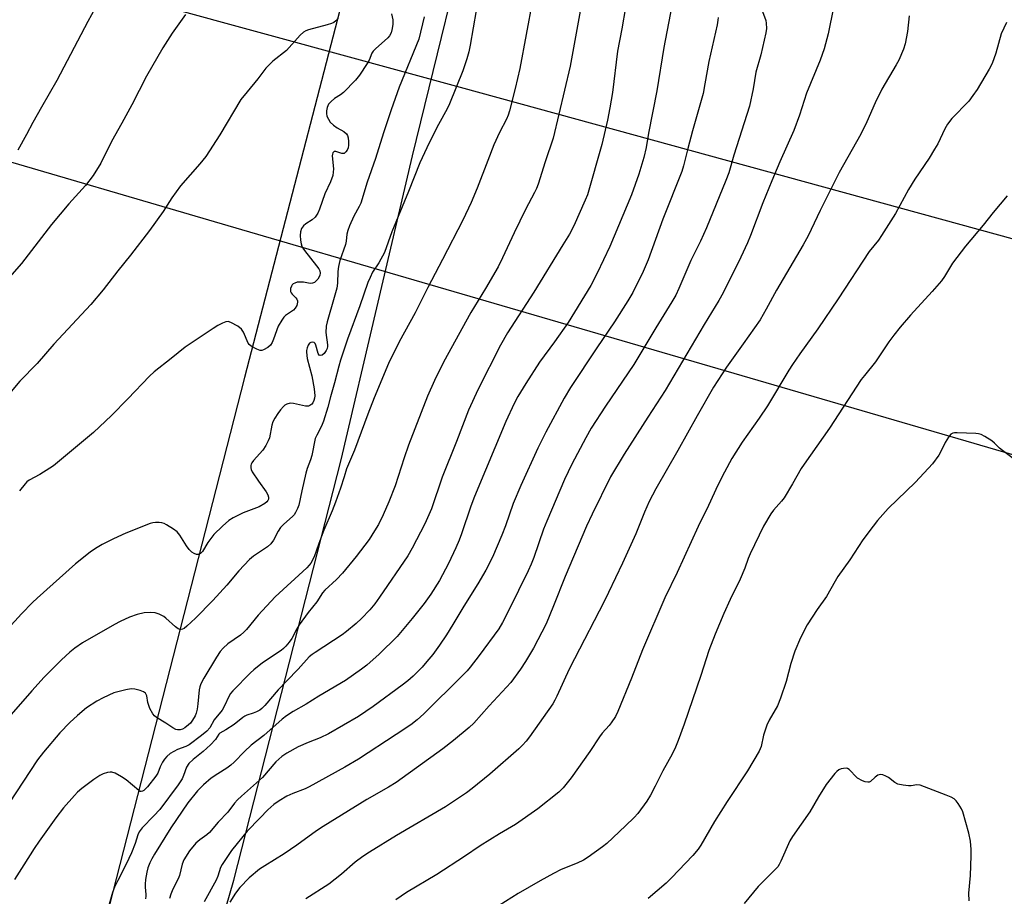
# Model space of a CAD drawing. Units: inches. Extents: x 1285768 to 1291768, y 573447 to 577448.
# Drawn here: x 1287669 to 1287983, y 574747 to 575027 of the extents above; entities that cross this region are included whole.
import ezdxf

# ---------------------------------------------------------------- set-up
doc = ezdxf.new("R2010")
doc.units = ezdxf.units.IN
doc.header["$MEASUREMENT"] = 0
for name, color, linetype in [('NTRL-Farm Land', 3, 'Continuous'), ('Undefined', 1, 'Continuous'), ('UTIL-Cross Country Transmission Line', 1, 'Continuous')]:
    doc.layers.add(name, color=color, linetype=linetype)

msp = doc.modelspace()

# ---------------------------------------------------------------- linework, layer by layer
at = {"layer": 'NTRL-Farm Land'}
msp.add_lwpolyline([(1287781.31, 575068.99), (1287740.75, 574912.85), (1287689.72, 574713.14), (1287689.24, 574713.14), (1287679.17, 574699.39), (1287649.92, 574590.34)], dxfattribs=at)
msp.add_polyline3d([(1287727.86, 574479.53, 0), (1287725.1, 574496.02, 0), (1287720.52, 574497.85, 0), (1287712.27, 574500.59, 0), (1287703.11, 574506.09, 0), (1287702.18, 574523.49, 0), (1287703.97, 574590.38, 0), (1287717.69, 574628.86, 0), (1287725.01, 574656.36, 0), (1287727.74, 574679.26, 0), (1287727.73, 574696.67, 0), (1287724.98, 574704, 0), (1287723.64, 574705.17, 0), (1287737.43, 574752.63, 0), (1287771.56, 574886.62, 0), (1287794.31, 574983.54, 0), (1287815.46, 575069.93, 0)], dxfattribs=at)
at = {"layer": 'Undefined'}
for points, elevation in [([(1287832.61, 575033), (1287828.58, 575011.36), (1287827.08, 575005.02), (1287825.25, 574997.84), (1287824.84, 574996.5), (1287824.27, 574995.19), (1287822.1, 574990.98), (1287820.19, 574987.02), (1287818.37, 574982.01), (1287814.95, 574973.2), (1287813.04, 574968.68), (1287810.36, 574963.03), (1287803.9, 574950.46), (1287799.22, 574941.59), (1287795.14, 574933.5), (1287790.03, 574924.19), (1287786.71, 574917.36), (1287782.14, 574906.32), (1287780.13, 574901.18), (1287775.84, 574889.66), (1287773.34, 574883.71), (1287772.5, 574881.2), (1287771.42, 574877.52), (1287769.8, 574873.07), (1287768.73, 574870.39), (1287766.06, 574864.22), (1287764.43, 574859.94), (1287762.96, 574855.66), (1287761.94, 574853.66), (1287761.44, 574852.98), (1287760.64, 574852.16), (1287750.59, 574842.93), (1287745.14, 574837.06), (1287741.4, 574832.51), (1287740.6, 574831.65), (1287739.5, 574830.76), (1287735.52, 574827.99), (1287734, 574826.6), (1287733.03, 574825.53), (1287731.82, 574823.72), (1287727.79, 574817.05), (1287726.85, 574815.24), (1287726.54, 574814.26), (1287726.34, 574813.23), (1287725.91, 574808.83), (1287725.66, 574807.17), (1287725.35, 574805.81), (1287725.06, 574805.04), (1287724.26, 574803.58), (1287723.61, 574802.69), (1287722.99, 574802.09), (1287721.82, 574801.21), (1287721.09, 574800.77), (1287720.31, 574800.51), (1287719.49, 574800.5), (1287718.95, 574800.62), (1287717.92, 574801.14), (1287715.71, 574802.62), (1287712.72, 574804.48), (1287712.07, 574805.01), (1287711.57, 574805.62), (1287710.68, 574807.36), (1287709.97, 574809.19), (1287709.63, 574811.35), (1287709.49, 574811.81), (1287709.25, 574812.2), (1287708.61, 574812.65), (1287707.54, 574813.05), (1287705.83, 574813.51), (1287704.67, 574813.61), (1287702.93, 574813.31), (1287699.2, 574812.34), (1287695.74, 574810.76), (1287693.69, 574809.62), (1287690.48, 574807.51), (1287687.56, 574805.08), (1287685.19, 574802.89), (1287681.98, 574799.52), (1287676.72, 574793.43), (1287674.86, 574790.98), (1287658.95, 574766.86)], 506), ([(1287814.63, 575029.86), (1287812.74, 575018.83), (1287812.27, 575016.65), (1287811.66, 575014.43), (1287810.33, 575010.66), (1287806.1, 575000.06), (1287805.36, 574998.53), (1287802.65, 574993.54), (1287799.62, 574987.69), (1287796.69, 574981.31), (1287793.1, 574972.1), (1287787.7, 574959.26), (1287785.36, 574952.69), (1287783.57, 574949.37), (1287781.58, 574946.38), (1287780.79, 574944.77), (1287780.11, 574943.16), (1287777.58, 574935.7), (1287773.58, 574925.09), (1287771.39, 574918.42), (1287770.82, 574916.48), (1287769.5, 574911.19), (1287768.22, 574906.73), (1287767.4, 574903.4), (1287765.97, 574898.95), (1287765.35, 574897.31), (1287763.81, 574894.5), (1287763.31, 574893.36), (1287762.25, 574888.01), (1287761.84, 574886.63), (1287760.81, 574883.83), (1287760.37, 574882.33), (1287759.03, 574876.76), (1287758.07, 574872.1), (1287757.7, 574871.05), (1287757.07, 574869.81), (1287756.63, 574869.12), (1287756.08, 574868.49), (1287753.28, 574866.07), (1287752.31, 574865.02), (1287751.55, 574863.83), (1287750.05, 574860.95), (1287749.17, 574859.78), (1287748.08, 574858.89), (1287743.7, 574855.9), (1287742.43, 574854.79), (1287739.01, 574851.26), (1287735.19, 574846.67), (1287730.72, 574841.72), (1287725.13, 574836.14), (1287722.4, 574833.58), (1287721.53, 574832.87), (1287721.08, 574832.6), (1287720.63, 574832.47), (1287720.18, 574832.5), (1287719.71, 574832.69), (1287718.82, 574833.35), (1287715.78, 574836.13), (1287715.08, 574836.68), (1287713.6, 574837.44), (1287712.28, 574837.86), (1287710.84, 574837.97), (1287708.82, 574837.86), (1287706.58, 574837.29), (1287704.12, 574836.47), (1287701.2, 574835.11), (1287699.38, 574834.14), (1287689.14, 574828.24), (1287686.71, 574826.61), (1287685.11, 574825.27), (1287682.52, 574822.83), (1287676.98, 574817.28), (1287672.98, 574813.01), (1287666.47, 574805.44)], 508), ([(1287847.73, 575029.59), (1287844.58, 575012.14), (1287839.2, 574989.17), (1287836.58, 574981.55), (1287834.33, 574974.45), (1287833.79, 574973.08), (1287833.18, 574971.78), (1287830.36, 574966.37), (1287826.67, 574958.96), (1287823.03, 574950.98), (1287821.58, 574948.11), (1287817.61, 574941.22), (1287812.91, 574933.6), (1287804.24, 574917.69), (1287801.33, 574911.91), (1287799.15, 574906.88), (1287793.09, 574891.3), (1287791.62, 574887.22), (1287788.75, 574878.36), (1287786.79, 574873.18), (1287785, 574869.09), (1287783.45, 574865.98), (1287782.27, 574863.93), (1287780.49, 574861.18), (1287776.41, 574855.78), (1287772.03, 574850.45), (1287770.06, 574848.42), (1287766.44, 574845.04), (1287765.64, 574844.2), (1287763.8, 574841.33), (1287761.13, 574837.95), (1287758.22, 574833.95), (1287757.47, 574832.74), (1287755.88, 574829.65), (1287755.07, 574828.51), (1287754, 574827.21), (1287753.27, 574826.45), (1287752.47, 574825.79), (1287746.55, 574821.92), (1287743.74, 574819.68), (1287742.66, 574818.7), (1287737.09, 574812.95), (1287736.35, 574812.11), (1287735.87, 574811.41), (1287734.32, 574808), (1287733.66, 574806.82), (1287731.18, 574803.75), (1287729.7, 574801.12), (1287728.81, 574800.09), (1287727.12, 574798.73), (1287723.11, 574795.77), (1287722.09, 574795.21), (1287719.48, 574794.25), (1287718.26, 574793.67), (1287717.1, 574792.94), (1287716.03, 574792), (1287715.3, 574791.15), (1287714.71, 574790.19), (1287713.96, 574788.69), (1287713.19, 574786.72), (1287712.59, 574785.71), (1287709.86, 574782.41), (1287708.72, 574781.21), (1287708.32, 574780.94), (1287707.91, 574780.84), (1287707.51, 574780.92), (1287707.08, 574781.15), (1287703.05, 574784.64), (1287701.59, 574785.57), (1287699.59, 574786.68), (1287698.55, 574787.03), (1287697.99, 574787.04), (1287697.14, 574786.91), (1287695.72, 574786.51), (1287694.67, 574786.02), (1287692.8, 574784.7), (1287688.93, 574781.78), (1287687.62, 574780.64), (1287686.59, 574779.62), (1287683.16, 574775.66), (1287680.69, 574772.48), (1287675.36, 574765.03), (1287673.72, 574762.65), (1287670.53, 574757.49), (1287667.48, 574752.8)], 504), ([(1287693.2, 575030.6), (1287690.83, 575026.31), (1287681.04, 575007.48), (1287676.09, 574999.07), (1287673.33, 574994.1), (1287671.37, 574990.33), (1287668.54, 574985.27)], 518), ([(1287787.64, 575028.83), (1287788.03, 575026.84), (1287788.03, 575025.45), (1287787.87, 575024.07), (1287787.49, 575022.76), (1287787.02, 575021.79), (1287786.47, 575021.13), (1287782.5, 575017.64), (1287781.78, 575016.88), (1287781.39, 575016.21), (1287780.48, 575014.03), (1287779.93, 575012.97), (1287777.39, 575009.27), (1287776.13, 575007.61), (1287772.31, 575003.69), (1287771.41, 575002.99), (1287769.5, 575001.76), (1287768.36, 575000.8), (1287767.58, 574999.94), (1287767.13, 574998.93), (1287766.91, 574997.83), (1287766.88, 574996.99), (1287767.04, 574996.19), (1287767.52, 574995.17), (1287768.14, 574994.22), (1287769.16, 574993.26), (1287770.32, 574992.44), (1287772.4, 574991.25), (1287773.28, 574990.52), (1287773.59, 574990.05), (1287773.85, 574989.26), (1287773.95, 574988.11), (1287773.95, 574986.93), (1287773.84, 574986.08), (1287773.54, 574985.35), (1287773.07, 574984.74), (1287772.5, 574984.31), (1287772.29, 574984.24), (1287771.8, 574984.25), (1287769.88, 574984.94), (1287769.41, 574984.91), (1287769.22, 574984.82), (1287768.95, 574984.49), (1287768.79, 574984.03), (1287768.73, 574983.52), (1287769.12, 574979.34), (1287769.09, 574978.28), (1287768.91, 574977.29), (1287768.22, 574975.21), (1287766.36, 574971.39), (1287764.73, 574966.54), (1287764.11, 574965.24), (1287763.29, 574964.01), (1287762.31, 574963.07), (1287760.29, 574961.8), (1287759.62, 574961.25), (1287758.98, 574960.33), (1287758.59, 574959.29), (1287758.52, 574958.13), (1287758.62, 574956.66), (1287758.8, 574955.49), (1287759.04, 574954.77), (1287759.42, 574954.03), (1287759.91, 574953.29), (1287763.77, 574948.44), (1287764.43, 574947.51), (1287764.76, 574946.81), (1287764.87, 574946.12), (1287764.78, 574945.43), (1287764.56, 574944.91), (1287764.11, 574944.18), (1287763.55, 574943.52), (1287763.12, 574943.17), (1287762.45, 574942.87), (1287761.71, 574942.81), (1287759.62, 574943.2), (1287758.15, 574943.25), (1287757.58, 574943.19), (1287756.78, 574942.97), (1287756.32, 574942.74), (1287755.97, 574942.4), (1287755.73, 574941.98), (1287755.5, 574941.25), (1287755.44, 574940.75), (1287755.49, 574940.27), (1287755.68, 574939.81), (1287755.97, 574939.39), (1287757.17, 574938.22), (1287757.49, 574937.79), (1287757.64, 574937.33), (1287757.67, 574936.83), (1287757.47, 574935.83), (1287756.95, 574934.92), (1287756.44, 574934.32), (1287753.91, 574932.66), (1287753.34, 574932.05), (1287752.67, 574931.14), (1287751.51, 574929.17), (1287750.03, 574925.05), (1287749.6, 574924.02), (1287749.07, 574923.18), (1287748.27, 574922.46), (1287746.81, 574921.66), (1287746.3, 574921.51), (1287745.79, 574921.51), (1287744.74, 574921.86), (1287742.97, 574922.84), (1287742.33, 574923.38), (1287742, 574923.84), (1287740.43, 574927.33), (1287739.83, 574928.29), (1287738.71, 574929.17), (1287736.4, 574930.43), (1287735.62, 574930.69), (1287734.85, 574930.64), (1287733.83, 574930.22), (1287732.3, 574929.41), (1287730.82, 574928.5), (1287721.84, 574922.52), (1287717.47, 574918.93), (1287711.98, 574914.68), (1287710.48, 574913.31), (1287703.58, 574906), (1287698.4, 574900.76), (1287692.69, 574895.35), (1287679.96, 574884.71), (1287678.77, 574883.91), (1287675.53, 574881.97), (1287672.14, 574880.08), (1287671.45, 574879.54), (1287670.86, 574878.92), (1287669.07, 574876.73)], 512), ([(1287862.18, 575030.78), (1287861.07, 575023.99), (1287859.68, 575016.9), (1287858.03, 575003.69), (1287857.25, 574998.83), (1287856.49, 574994.86), (1287854.63, 574987.08), (1287850.06, 574971.12), (1287849.34, 574969.34), (1287845.76, 574961.25), (1287844.4, 574958.52), (1287842.18, 574955.18), (1287833.02, 574940.01), (1287824.61, 574927.12), (1287822.33, 574923.15), (1287815.3, 574909.1), (1287812.19, 574902.4), (1287808.32, 574892.44), (1287803.81, 574881.12), (1287800.33, 574870.96), (1287798.28, 574866.15), (1287794.2, 574858.44), (1287792.83, 574856.05), (1287783.85, 574842.8), (1287782.32, 574840.68), (1287780.75, 574838.79), (1287778.08, 574836.01), (1287776.35, 574834.46), (1287773.26, 574831.86), (1287771.89, 574830.81), (1287763.29, 574825.23), (1287762.34, 574824.55), (1287761.45, 574823.77), (1287757.94, 574819.82), (1287754.29, 574816.17), (1287751.52, 574813.23), (1287747.25, 574808.29), (1287746.27, 574807.3), (1287745.64, 574806.83), (1287744.64, 574806.3), (1287743.58, 574805.88), (1287741.56, 574805.23), (1287740.88, 574804.89), (1287740.24, 574804.46), (1287737.5, 574802.24), (1287734.84, 574800.53), (1287732.95, 574799.47), (1287732.65, 574799.14), (1287731.53, 574797.45), (1287729.99, 574795.75), (1287727.62, 574793.58), (1287724.42, 574791.07), (1287723.05, 574789.78), (1287722.31, 574788.65), (1287721.39, 574785.97), (1287720.96, 574784.96), (1287719.67, 574782.95), (1287713.81, 574775.17), (1287711.87, 574773.07), (1287708.15, 574769.28), (1287707.18, 574768.02), (1287706.76, 574767.07), (1287705.92, 574764.32), (1287704.78, 574761.36), (1287703.1, 574757.67), (1287700.4, 574752.51), (1287699.4, 574750.35), (1287698.75, 574748.69), (1287697.7, 574744.96)], 502), ([(1287877.01, 575031.36), (1287874.38, 575018), (1287872.23, 575004.25), (1287869.57, 574990.75), (1287868.74, 574986.12), (1287868.04, 574983.03), (1287866.42, 574977.7), (1287864.12, 574971.09), (1287857.2, 574954.66), (1287853.18, 574946.09), (1287851.15, 574942.19), (1287843.98, 574930.36), (1287839.61, 574924.22), (1287834.8, 574917.73), (1287830.44, 574910.97), (1287827.94, 574906.81), (1287826.69, 574904.52), (1287824.02, 574898.82), (1287814.04, 574874.94), (1287812.89, 574871.84), (1287809.95, 574862.97), (1287809.21, 574861.04), (1287808.14, 574858.57), (1287805.76, 574853.55), (1287802.91, 574848.16), (1287800.19, 574843.79), (1287798, 574840.75), (1287794.24, 574836.02), (1287789.48, 574830.3), (1287783.74, 574824.65), (1287779.78, 574821.11), (1287778.11, 574819.86), (1287772.99, 574816.3), (1287764.48, 574811.31), (1287760.44, 574808.75), (1287756.32, 574806.42), (1287754.17, 574804.96), (1287752.83, 574803.88), (1287746.92, 574798.75), (1287742.88, 574795.6), (1287740.82, 574793.6), (1287737.54, 574790.25), (1287736.48, 574789.3), (1287735.15, 574788.29), (1287732.3, 574786.54), (1287730.19, 574785.11), (1287727.74, 574783.01), (1287725.87, 574781.13), (1287722.79, 574777.21), (1287717.28, 574769.27), (1287712.08, 574760.88), (1287711.22, 574759.38), (1287710.61, 574758.11), (1287710.02, 574756.53), (1287709.66, 574755.13), (1287709.25, 574752.77), (1287709.09, 574751.29), (1287709.11, 574750.41), (1287709.39, 574748.04), (1287709.38, 574747.46), (1287709.2, 574746.69)], 500), ([(1287905.84, 575029.51), (1287906.87, 575026.66), (1287907.06, 575025.86), (1287907.11, 575024.15), (1287906.94, 575022.7), (1287905.27, 575015.75), (1287903.78, 575010.17), (1287902.88, 575004.92), (1287901.66, 574999.37), (1287896.69, 574983.68), (1287895.11, 574978.14), (1287894.18, 574975.7), (1287887.99, 574960.51), (1287886.05, 574956.36), (1287883, 574950.19), (1287879.19, 574941.21), (1287878.21, 574939.14), (1287877, 574936.94), (1287871.85, 574928.7), (1287864.8, 574916.98), (1287855.83, 574903.76), (1287851.3, 574896.67), (1287849.51, 574893.62), (1287845.14, 574885.26), (1287842.8, 574880.32), (1287837.08, 574867.09), (1287836.09, 574864.45), (1287833.02, 574855.44), (1287832.18, 574853.32), (1287831.22, 574851.24), (1287825.05, 574838.7), (1287823.01, 574834.7), (1287821.8, 574832.72), (1287815.57, 574824.25), (1287812.66, 574820.5), (1287811.71, 574819.35), (1287810.31, 574817.86), (1287797.95, 574805.63), (1287795.86, 574803.71), (1287793.76, 574802.15), (1287789.17, 574799), (1287777.09, 574791.23), (1287772.81, 574788.61), (1287761.39, 574782.33), (1287760.08, 574781.73), (1287756.22, 574780.24), (1287754.32, 574779.4), (1287751.82, 574777.91), (1287750.14, 574776.74), (1287748.22, 574775.03), (1287745.7, 574772.32), (1287741.61, 574768.21), (1287736.62, 574762.09), (1287733.68, 574757.65), (1287733.17, 574756.64), (1287732.27, 574753.9), (1287731.74, 574752.64), (1287727.91, 574745.69)], 496), ([(1287928.47, 575030.83), (1287926.77, 575022.38), (1287925.47, 575017.65), (1287924.24, 575013.98), (1287919.92, 575003.47), (1287917.62, 574996.48), (1287915.83, 574991.55), (1287911.38, 574981.61), (1287908.85, 574975.58), (1287905.99, 574968.55), (1287902.04, 574958.11), (1287901.07, 574955.83), (1287898.9, 574951.26), (1287893.3, 574939.86), (1287891.96, 574937.4), (1287887.28, 574929.72), (1287874.83, 574908.66), (1287869.28, 574900.25), (1287861.78, 574888.41), (1287857.42, 574881.14), (1287851.53, 574869.26), (1287849.74, 574865.44), (1287842.94, 574849.39), (1287839.25, 574840.01), (1287836.87, 574834.35), (1287832.86, 574826.6), (1287830.37, 574822.33), (1287828.78, 574819.86), (1287825.67, 574815.65), (1287818.73, 574808.18), (1287813.86, 574802.63), (1287812.4, 574801.23), (1287807.43, 574797.17), (1287803.98, 574794.52), (1287789.09, 574783.69), (1287786.7, 574782.23), (1287779.75, 574778.29), (1287765.85, 574769.71), (1287763.7, 574768.3), (1287757.42, 574763.72), (1287753.44, 574760.95), (1287747.24, 574757.17), (1287745.61, 574756.06), (1287742.32, 574753.35), (1287739.31, 574750.24), (1287737.93, 574748.44), (1287736.14, 574745.59)], 494), ([(1287770.76, 575027.51), (1287769.86, 575026.54), (1287769.23, 575026.06), (1287768.52, 575025.68), (1287767.13, 575025.23), (1287761.15, 575023.67), (1287760.33, 575023.39), (1287759.59, 575022.97), (1287758.52, 575021.96), (1287754.17, 575017.09), (1287749.86, 575013.72), (1287747.62, 575011.47), (1287745.01, 575008.05), (1287741.6, 575003.97), (1287739.66, 575001.46), (1287732.97, 574990.21), (1287728.52, 574983.33), (1287726.56, 574980.95), (1287720.42, 574973.96), (1287717.61, 574970.09), (1287714.88, 574965.72), (1287710.47, 574959.68), (1287704.46, 574951.82), (1287700.38, 574946.83), (1287695.74, 574940.83), (1287691.79, 574936.11), (1287680.08, 574923.47), (1287674.7, 574917.35), (1287669.21, 574911.7), (1287662.55, 574903.84)], 514), ([(1287722.02, 575028.59), (1287717.74, 575022.59), (1287714.73, 575017.97), (1287709.56, 575008.87), (1287704.89, 574999.81), (1287701.72, 574993.96), (1287698.39, 574988.09), (1287694.97, 574981.17), (1287692.55, 574977.2), (1287690.08, 574974.01), (1287684.85, 574968.2), (1287679.29, 574961.61), (1287669.71, 574949.19), (1287665.19, 574944.02)], 516), ([(1287798.01, 575027.84), (1287796.35, 575020.72), (1287790.1, 575005.41), (1287787.51, 574998.18), (1287785.07, 574990.88), (1287782.5, 574982.65), (1287779.83, 574975.09), (1287777.83, 574968.45), (1287777.35, 574967.37), (1287775.6, 574964.23), (1287774.28, 574961.25), (1287773.68, 574959.68), (1287773.42, 574958.57), (1287773.15, 574956.33), (1287772.94, 574955.29), (1287771.19, 574950.19), (1287770.7, 574948.28), (1287770.49, 574946.65), (1287770.44, 574942.92), (1287770.19, 574941.38), (1287769.41, 574938.39), (1287767.15, 574930.62), (1287766.8, 574929.17), (1287766.68, 574927.2), (1287767.22, 574923.26), (1287767.23, 574922.71), (1287767.12, 574922.09), (1287766.83, 574921.41), (1287766.17, 574920.5), (1287765.58, 574919.99), (1287764.93, 574919.82), (1287764.59, 574919.97), (1287764.26, 574920.52), (1287763.52, 574923.19), (1287763.3, 574923.67), (1287762.99, 574924), (1287762.38, 574924.11), (1287761.93, 574924.01), (1287761.53, 574923.77), (1287761.08, 574923.13), (1287760.77, 574922.33), (1287760.6, 574921.47), (1287760.58, 574920.9), (1287760.8, 574918.88), (1287762.25, 574913.34), (1287763.02, 574909.26), (1287763.17, 574906.98), (1287763.09, 574906.22), (1287762.89, 574905.47), (1287762.53, 574904.73), (1287762.21, 574904.31), (1287761.66, 574903.91), (1287761.24, 574903.75), (1287760.25, 574903.76), (1287756.46, 574904.51), (1287755.3, 574904.62), (1287754.32, 574904.38), (1287753.69, 574904.01), (1287753.25, 574903.63), (1287752.27, 574902.52), (1287751.38, 574901.33), (1287750.51, 574899.91), (1287749.87, 574898.69), (1287749.53, 574897.63), (1287748.71, 574893.61), (1287748.34, 574892.62), (1287747.57, 574891.13), (1287746.67, 574889.72), (1287743.65, 574886.35), (1287743.14, 574885.68), (1287742.89, 574885.19), (1287742.78, 574884.75), (1287742.79, 574884.07), (1287742.93, 574883.54), (1287743.27, 574882.77), (1287745.25, 574879.78), (1287747.71, 574876.43), (1287748.28, 574875.45), (1287748.44, 574874.65), (1287748.39, 574874.11), (1287748.2, 574873.61), (1287747.88, 574873.21), (1287747.24, 574872.7), (1287745.51, 574871.67), (1287740.35, 574869.67), (1287737.23, 574868.13), (1287735.76, 574867.22), (1287733.78, 574865.44), (1287731.02, 574862.76), (1287729.1, 574860.21), (1287727.36, 574857.36), (1287726.75, 574856.77), (1287726.03, 574856.44), (1287725.5, 574856.43), (1287724.74, 574856.71), (1287724.03, 574857.22), (1287723.16, 574858.03), (1287722.29, 574859.2), (1287720.19, 574862.64), (1287719.3, 574863.67), (1287718.15, 574864.5), (1287715.95, 574865.86), (1287715.2, 574866.26), (1287714.41, 574866.52), (1287713.56, 574866.62), (1287712.41, 574866.62), (1287711.56, 574866.55), (1287710.71, 574866.35), (1287703.02, 574863.18), (1287699.09, 574861.47), (1287695.43, 574859.62), (1287693.28, 574858.31), (1287691.65, 574857.12), (1287686.99, 574853.41), (1287674.68, 574842.49), (1287673.21, 574841.08), (1287669.76, 574837.48), (1287665.37, 574832.69)], 510), ([(1287891.68, 575027.59), (1287891.66, 575026.72), (1287891.44, 575025.27), (1287888.77, 575013.6), (1287887.52, 575006.42), (1287886.91, 575003.34), (1287883.52, 574991.49), (1287882.04, 574985.88), (1287880.68, 574980.31), (1287880.13, 574978.55), (1287874.12, 574963.29), (1287869.45, 574950.4), (1287867.47, 574945.95), (1287865.43, 574941.71), (1287864.55, 574940), (1287862.96, 574937.25), (1287858.71, 574930.64), (1287853.03, 574922.27), (1287844.67, 574909.67), (1287842.68, 574906.29), (1287836.79, 574895.41), (1287834.31, 574890.35), (1287828.81, 574878.39), (1287826.4, 574872.64), (1287823.93, 574865.52), (1287822.82, 574862.62), (1287819.81, 574855.59), (1287817.67, 574851.48), (1287815.11, 574847.1), (1287810.72, 574839.98), (1287807.2, 574834.06), (1287805.18, 574830.86), (1287802.91, 574827.5), (1287800.79, 574824.55), (1287798.92, 574822.27), (1287797.36, 574820.5), (1287794.53, 574817.63), (1287792.84, 574816.14), (1287791.04, 574814.72), (1287781.8, 574807.96), (1287777.09, 574804.74), (1287767.56, 574799.22), (1287764.95, 574797.97), (1287761.04, 574796.47), (1287757.91, 574795.13), (1287754.31, 574793.1), (1287752.64, 574791.98), (1287750.8, 574790.28), (1287746.54, 574785.29), (1287739.81, 574779.41), (1287738.54, 574778.21), (1287737.64, 574777.16), (1287735.46, 574774.33), (1287732.35, 574771.11), (1287729.59, 574767.8), (1287728.78, 574767.1), (1287726.54, 574765.51), (1287725.32, 574764.4), (1287723.28, 574761.94), (1287721.49, 574759.04), (1287720.97, 574757.69), (1287720.07, 574754.07), (1287719.62, 574753.04), (1287717.91, 574749.73), (1287717.29, 574748.11), (1287716.87, 574746.75)], 498), ([(1287952.59, 575028.1), (1287952.02, 575023.17), (1287951.32, 575019.19), (1287950.75, 575017.53), (1287949.27, 575013.98), (1287948.49, 575012.51), (1287943.87, 575004.76), (1287941.79, 575000.45), (1287939.08, 574994.32), (1287937.21, 574990.45), (1287930.31, 574978.21), (1287924.24, 574966.06), (1287920.42, 574958.05), (1287918.81, 574955.16), (1287910.31, 574940.69), (1287907.04, 574934.68), (1287905.07, 574931.28), (1287899.71, 574923.54), (1287894.41, 574916.17), (1287890.23, 574909.74), (1287884.99, 574900.63), (1287878.86, 574889.53), (1287871.84, 574877.41), (1287869.73, 574873.35), (1287868.28, 574869.97), (1287865.53, 574863.06), (1287861.23, 574853.63), (1287856.83, 574844.27), (1287855.42, 574841.41), (1287845.92, 574823.16), (1287844.3, 574819.83), (1287840.35, 574811.25), (1287839.7, 574809.97), (1287839, 574808.8), (1287831.63, 574798.32), (1287830.59, 574796.96), (1287829.41, 574795.64), (1287828.17, 574794.45), (1287818.96, 574786.38), (1287813.38, 574781.78), (1287811.48, 574780.4), (1287804.79, 574775.95), (1287789.22, 574766.85), (1287780.65, 574761.54), (1287778.48, 574760.1), (1287776.05, 574758.34), (1287771.73, 574754.52), (1287767.65, 574751.28), (1287760.37, 574746.63)], 492), ([(1287983.57, 575026.04), (1287981.94, 575022.36), (1287980.19, 575016.29), (1287979.01, 575012.98), (1287978.05, 575011.19), (1287974.23, 575004.66), (1287972.92, 575002.71), (1287971.58, 575000.98), (1287966.21, 574995.38), (1287964.76, 574993.62), (1287963.9, 574992.11), (1287961.67, 574987.38), (1287960.71, 574985.63), (1287958.93, 574982.72), (1287954.37, 574976.11), (1287952.41, 574972.77), (1287948.23, 574965.17), (1287943.81, 574958.08), (1287942.79, 574956.64), (1287939.79, 574952.97), (1287929.99, 574937.95), (1287923.48, 574928.39), (1287917.74, 574920.37), (1287915.42, 574916.96), (1287914.29, 574915.22), (1287907.42, 574903.86), (1287904.76, 574899.85), (1287899.39, 574892.21), (1287896.11, 574887.04), (1287893.7, 574882.68), (1287891.63, 574878.56), (1287888.64, 574872), (1287885.32, 574865.38), (1287878.67, 574850.73), (1287874.77, 574842.56), (1287867.61, 574826.07), (1287864.16, 574816.95), (1287859.77, 574806.41), (1287858.96, 574804.76), (1287857.68, 574802.81), (1287856.95, 574801.89), (1287854.77, 574799.48), (1287853.89, 574798.35), (1287850.82, 574793.61), (1287844.91, 574785.28), (1287842.35, 574782.08), (1287840.91, 574780.66), (1287834.22, 574775.38), (1287827.11, 574770.33), (1287822.01, 574767.42), (1287815.86, 574763.52), (1287810.93, 574760.2), (1287802.11, 574754.44), (1287792.4, 574748.67), (1287788.99, 574746.37)], 490), ([(1287983.82, 574970.76), (1287979.34, 574965.41), (1287976.14, 574961.38), (1287970.53, 574954.72), (1287966.44, 574949.27), (1287963.88, 574945.09), (1287962.89, 574943.69), (1287959.87, 574940.25), (1287952.96, 574932.71), (1287949.68, 574928.87), (1287947.65, 574926.35), (1287946.1, 574924.27), (1287941.89, 574917.87), (1287938.32, 574913.5), (1287937.34, 574912.19), (1287927.2, 574896.65), (1287919.1, 574885.27), (1287918.19, 574883.81), (1287915.43, 574878.93), (1287912.73, 574874.51), (1287911.88, 574873.43), (1287909.35, 574870.56), (1287908.51, 574869.39), (1287906.2, 574865.44), (1287901.9, 574856.67), (1287901.25, 574855.12), (1287900.17, 574852.08), (1287898.69, 574848.55), (1287895.54, 574842.05), (1287893.49, 574837.6), (1287890.74, 574831.06), (1287888.79, 574825.77), (1287886.2, 574817.82), (1287880.9, 574802.35), (1287879.01, 574797.15), (1287878.14, 574795.05), (1287877.06, 574792.77), (1287874.06, 574787.43), (1287871.7, 574782.52), (1287870.18, 574779.74), (1287868.95, 574777.76), (1287866.13, 574773.9), (1287864.93, 574772.56), (1287862.25, 574769.88), (1287856.24, 574764.34), (1287854.85, 574763.24), (1287850.25, 574759.97), (1287848.77, 574759.01), (1287846.77, 574757.99), (1287841.75, 574756.01), (1287839.24, 574754.77), (1287834.96, 574752.39), (1287828.03, 574748.34), (1287821.95, 574744.54)], 488), ([(1287986.59, 574886.41), (1287982.31, 574889.54), (1287981.41, 574890.28), (1287979.8, 574891.9), (1287978.91, 574892.61), (1287976.75, 574894.01), (1287975.51, 574894.66), (1287974.69, 574894.88), (1287973.83, 574894.98), (1287967.93, 574895.26), (1287967.08, 574895.24), (1287966.55, 574895.14), (1287965.89, 574894.74), (1287965.16, 574893.88), (1287964.03, 574892.16), (1287962.56, 574889.09), (1287962, 574888.1), (1287959.98, 574885.33), (1287954.56, 574879.51), (1287945.91, 574871.04), (1287942.54, 574867.27), (1287941.07, 574865.46), (1287937.81, 574861.05), (1287933.63, 574854.75), (1287929.87, 574849.4), (1287928.98, 574847.93), (1287926.26, 574843.01), (1287923.32, 574838.93), (1287920.09, 574834.04), (1287917.98, 574829.89), (1287916.12, 574825.56), (1287914.83, 574821.65), (1287913.4, 574815.94), (1287911.56, 574810.66), (1287910.59, 574808.2), (1287908, 574803.6), (1287907.27, 574802.07), (1287906.2, 574798.83), (1287905.38, 574795.18), (1287904.84, 574793.74), (1287901.03, 574787.47), (1287894.57, 574777.73), (1287890.53, 574771.34), (1287886.15, 574763.72), (1287885.32, 574762.53), (1287883.69, 574760.5), (1287876.9, 574753.32), (1287875.2, 574751.64), (1287869.42, 574746.73)], 486), ([(1287971.75, 574746.01), (1287971.65, 574748.5), (1287972.09, 574754.12), (1287972.36, 574760.33), (1287972.32, 574762.39), (1287972.11, 574765.02), (1287971.6, 574767.62), (1287969.72, 574774.35), (1287969.23, 574775.37), (1287968.2, 574777.05), (1287967.55, 574777.94), (1287966.95, 574778.5), (1287965.97, 574779.06), (1287964.38, 574779.75), (1287956.13, 574782.86), (1287955.06, 574782.99), (1287953.25, 574782.73), (1287952.42, 574782.69), (1287950.68, 574782.89), (1287948.98, 574783.26), (1287947.97, 574783.76), (1287945.95, 574785.38), (1287945.2, 574785.77), (1287944.16, 574786.15), (1287943.38, 574786.24), (1287942.64, 574786.04), (1287941.74, 574785.45), (1287940.31, 574784.04), (1287939.87, 574783.83), (1287939.37, 574783.8), (1287938.57, 574783.99), (1287937.75, 574784.3), (1287936.17, 574785.12), (1287935.55, 574785.69), (1287933.83, 574787.58), (1287933.43, 574787.93), (1287932.99, 574788.18), (1287932.5, 574788.28), (1287931.71, 574788.25), (1287930.91, 574788.1), (1287930.17, 574787.8), (1287929.51, 574787.27), (1287928.92, 574786.62), (1287926.15, 574783.13), (1287923.68, 574779.19), (1287920.96, 574774.43), (1287915.37, 574766.53), (1287914.61, 574765.12), (1287911.72, 574758.62), (1287911.18, 574757.6), (1287910.69, 574756.88), (1287904.52, 574750.58), (1287899.96, 574745.13)], 484)]:
    msp.add_lwpolyline(points, dxfattribs=dict(at, elevation=elevation))
at = {"layer": 'UTIL-Cross Country Transmission Line'}
for points in [[(1289457.64, 573447.55), (1289402.38, 573513.75), (1289252.17, 573693.69), (1289163.86, 573799.49), (1289121.1, 573911.06), (1289093.65, 573982.69), (1289067.87, 574049.95), (1288806.56, 574731.77), (1288705.8, 574759.41), (1288650.89, 574774.48), (1288078.36, 574931.54), (1287809.6, 575005.27), (1287752.53, 575020.92), (1287664.55, 575045.06), (1287035.71, 575230.14), (1286609.15, 575355.69), (1286024.44, 575528.5), (1285865.86, 575575.12), (1285815.28, 575589.99), (1285790.58, 575597.25), (1285768.37, 575603.78)], [(1289361.5, 573447.56), (1289313.01, 573500.98), (1289198.15, 573627.54), (1289086.62, 573750.43), (1289079.66, 573769.07), (1289006.91, 573963.91), (1288953.13, 574107.96), (1288744.64, 574666.34), (1288646.38, 574695.05), (1288589.05, 574711.81), (1287970.7, 574892.52), (1287792.29, 574944.66), (1287739.95, 574959.96), (1287647.76, 574986.9), (1287069.94, 575156.98), (1286591.56, 575297.79), (1286006.84, 575469.9), (1285834.65, 575520.73), (1285772.41, 575539.1), (1285768.37, 575540.3)]]:
    msp.add_lwpolyline(points, dxfattribs=at)

doc.saveas('drawing.dxf')
